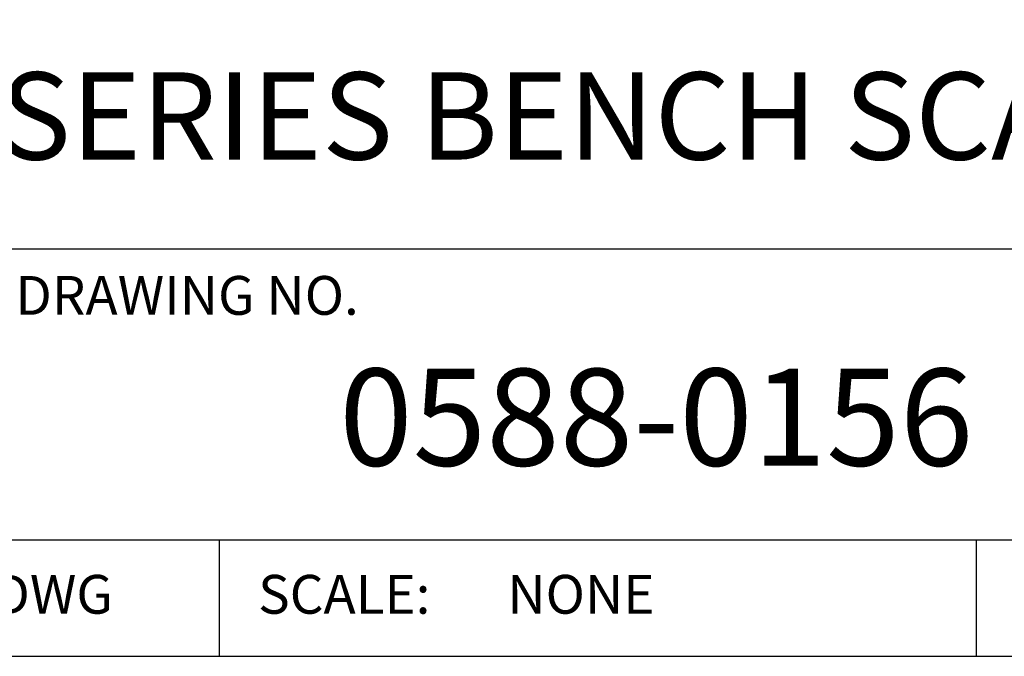
# Model space of a CAD drawing. Extents: x 0 to 102, y 0 to 66.
# Drawn here: x 95 to 98, y 34 to 36 of the extents above; entities that cross this region are included whole.
import ezdxf
from ezdxf.enums import TextEntityAlignment as Align

# ---------------------------------------------------------------- set-up
doc = ezdxf.new("R2010")
doc.units = 0
doc.header["$LTSCALE"] = 0.25
doc.header["$MEASUREMENT"] = 0
doc.layers.add('FORMAT_SHEET_2', color=6, linetype='CONTINUOUS')
doc.styles.add('RD25', font='ROMAND.shx', dxfattribs={"height": 0.25})
doc.styles.add('ROMANS', font='ROMANS.SHX')
doc.styles.add('RS10', font='ROMANS.shx', dxfattribs={"height": 0.1})

# ---------------------------------------------------------------- blocks, each defined once
blk = doc.blocks.new('SHEET_2')
at = {"layer": 'FORMAT_SHEET_2', "color": 6}
for p, q in [((26.965, 1.72), (33.34, 1.72)), ((26.965, 0.97), (33.34, 0.97)), ((29.565, 0.97), (29.565, 0.67)), ((31.515, 0.67), (31.515, 0.97))]:
    blk.add_line(p, q, dxfattribs=at)
blk.add_lwpolyline([(0.66, 21.29), (0.66, 0.67), (33.34, 0.67), (33.34, 21.29)], close=True, dxfattribs=at)
at = {"layer": 'FORMAT_SHEET_2', "color": 1, "style": 'ROMANS'}
for s, p in [('DRAWING NO.', (29.04, 1.55)), ('.DWG', (28.9455, 0.7798)), ('SCALE:', (29.665, 0.7798))]:
    blk.add_text(s, height=0.1, dxfattribs=at).set_placement(p)
at = {"layer": 'FORMAT_SHEET_2', "color": 7, "style": 'RD25'}
for tag, p in [('DRAWING_NAME', (30.1525, 2.488)), ('DRAWING_NAME', (30.1525, 2.0332)), ('NUMBER', (30.69, 1.2538)), ('REV', (32.89, 1.2538))]:
    blk.add_attdef(tag, text='', height=0.25, dxfattribs=at).set_placement(p, align=Align.MIDDLE)
at = {"layer": 'FORMAT_SHEET_2', "color": 1, "style": 'RS10'}
blk.add_attdef('XX', text='', height=0.1, dxfattribs=at).set_placement((32.9101, 0.8298), align=Align.MIDDLE)
for tag, p in [('FILE', (28.9205, 0.7811)), ('2', (32.3114, 0.7771))]:
    blk.add_attdef(tag, text='', height=0.1, dxfattribs=at).set_placement(p, align=Align.RIGHT)
blk.add_attdef('SCALE', text='', height=0.1, dxfattribs=at).set_placement((30.3066, 0.8298), align=Align.MIDDLE_LEFT)

msp = doc.modelspace()

# ---------------------------------------------------------------- block references
at = {"layer": 'FORMAT_SHEET_2'}
ref = msp.add_blockref('SHEET_2', (51, 33), dxfattribs=dict(at, xscale=1.5, yscale=1.5, zscale=1.5))
ref.add_attrib('NUMBER', '0588-0156', dxfattribs={"color": 7, "height": 0.375, "style": 'RD25'}).set_placement((97.035, 34.8807), align=Align.MIDDLE)
ref.add_attrib('DRAWING_NAME', 'BS300 SERIES BENCH SCALES', dxfattribs={"color": 7, "height": 0.3375, "style": 'RD25'}).set_placement((96.2288, 36.0498), align=Align.MIDDLE)
ref.add_attrib('SCALE', 'NONE', dxfattribs={"color": 1, "height": 0.15, "style": 'RS10'}).set_placement((96.4599, 34.2447), align=Align.MIDDLE_LEFT)

doc.saveas('drawing.dxf')
